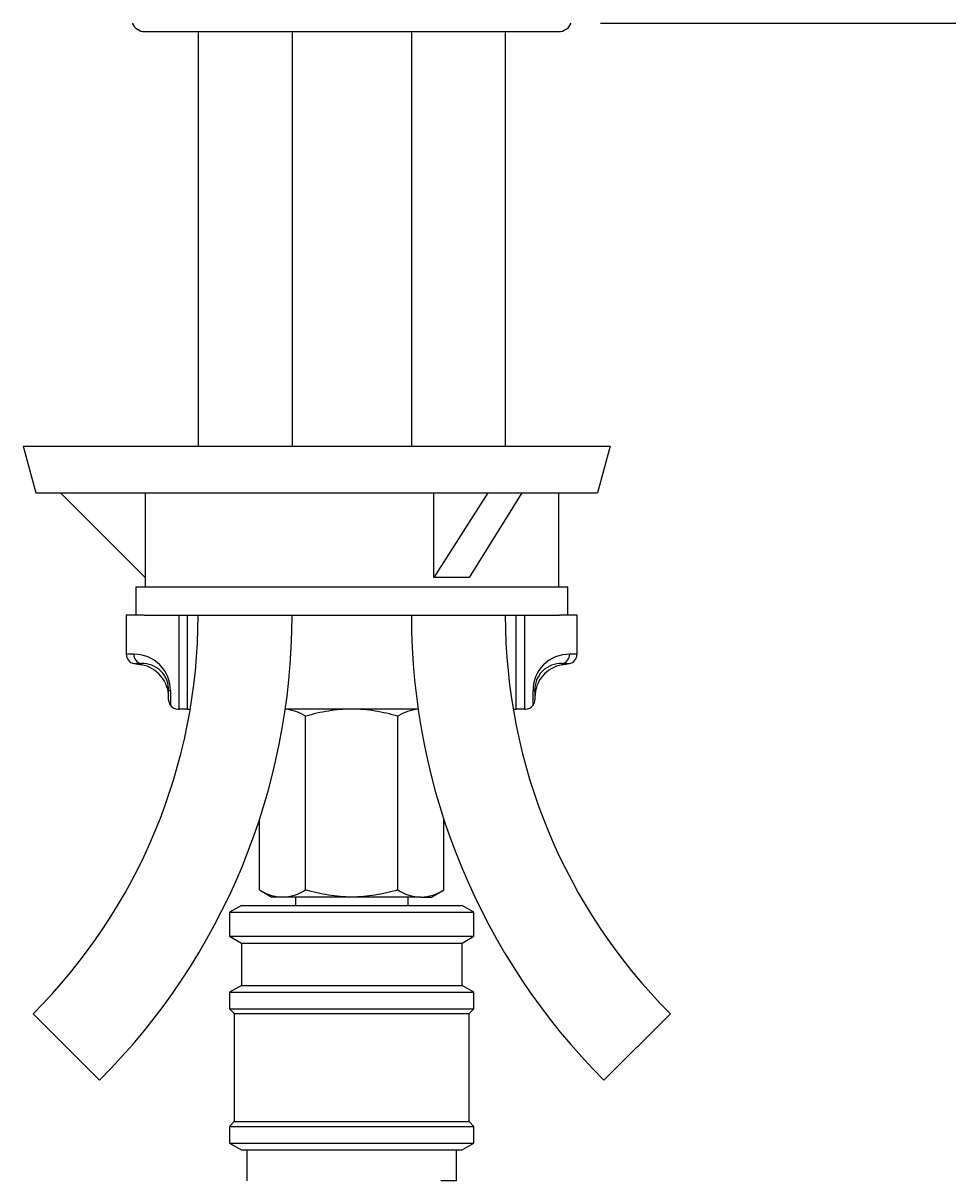
# Model space of a CAD drawing. Units: millimetres. Extents: x 7 to 203, y 4 to 291.
# Drawn here: x 164 to 183, y 130 to 155 of the extents above; entities that cross this region are included whole.
import ezdxf
from ezdxf.enums import TextEntityAlignment as Align
from ezdxf.lldxf.tags import DXFTag

# ---------------------------------------------------------------- set-up
doc = ezdxf.new("R2010")
doc.units = ezdxf.units.MM
for name, color, linetype in [('Layer3', 7, 'Continuous'), ('Layer8', 7, 'Continuous'), ('Standard', 7, 'Continuous'), ('デフォルト', 7, 'Continuous')]:
    doc.layers.add(name, color=color, linetype=linetype)
doc.styles.add('SEACAD_Arial', font='arial.ttf')
tags = doc.linetypes.add('CENTER2', pattern=[28.575, 19.05, -3.175, 3.175, -3.175]).pattern_tags.tags
tags[10:11] = [DXFTag(74, 4), DXFTag(75, 0), DXFTag(340, '0'), DXFTag(46, 0.0), DXFTag(50, 0.0), DXFTag(44, 0.0), DXFTag(45, 0.0)]
tags[8:9] = [DXFTag(74, 4), DXFTag(75, 0), DXFTag(340, '0'), DXFTag(46, 0.0), DXFTag(50, 0.0), DXFTag(44, 0.0), DXFTag(45, 0.0)]
tags[6:7] = [DXFTag(74, 4), DXFTag(75, 0), DXFTag(340, '0'), DXFTag(46, 0.0), DXFTag(50, 0.0), DXFTag(44, 0.0), DXFTag(45, 0.0)]
tags[4:5] = [DXFTag(74, 4), DXFTag(75, 0), DXFTag(340, '0'), DXFTag(46, 0.0), DXFTag(50, 0.0), DXFTag(44, 0.0), DXFTag(45, 0.0)]
doc.dimstyles.get("Standard").update_dxf_attribs({"dimtxt": 0.18, "dimasz": 0.18, "dimexe": 0.18, "dimexo": 0.0625, "dimgap": 0.09, "dimtad": 0, "dimtih": 1, "dimtoh": 1, "dimdec": 4, "dimzin": 0, "dimdsep": 46, "dimtxsty": 'Standard', "dimcen": 0.09, "dimadec": 0, "dimazin": 0, "dimtfac": 1, "dimtdec": 4, "dimtofl": 0, "dimtmove": 0, "dimatfit": 3, "dimfxl": 0, "dimtolj": 1, "dimtzin": 0, "dimarcsym": 0})

# ---------------------------------------------------------------- blocks, each defined once
blk = doc.blocks.new('DMBLK64')
at = {"layer": 'Layer3', "linetype": 'Continuous'}
for points in [[(193.258, 148.623), (192.258, 154.623), (191.258, 148.623)], [(193.258, 70.223), (191.258, 70.223), (192.258, 64.223)]]:
    blk.add_hatch(color=7, dxfattribs=at).paths.add_polyline_path(points)
at = {"layer": 'Layer3', "color": 7, "linetype": 'Continuous'}
for p, q in [((175.922, 154.623), (195.258, 154.623)), ((192.258, 154.623), (192.258, 114.523)), ((192.258, 104.323), (192.258, 64.223)), ((182.922, 64.223), (195.258, 64.223))]:
    blk.add_line(p, q, dxfattribs=at)
at = {"layer": 'Layer3', "color": 7, "linetype": 'Continuous', "style": 'SEACAD_Arial'}
blk.add_text('452', height=6, dxfattribs=at).set_placement((185.215, 112.423), align=Align.TOP_LEFT)

msp = doc.modelspace()

# ---------------------------------------------------------------- linework, layer by layer
at = {"layer": 'Layer8', "color": 7, "linetype": 'Continuous'}
for p, q in [((163.62559, 145.62278), (163.89355, 144.62278)), ((163.62559, 145.62278), (176.12159, 145.62278)), ((176.12159, 145.62278), (175.85363, 144.62278)), ((163.89355, 144.62278), (175.84823, 144.62278)), ((166.22159, 142.82278), (164.42159, 144.62278)), ((166.22159, 144.62278), (166.22159, 142.62278)), ((173.52131, 144.6228), (172.36881, 142.82265)), ((172.36886, 142.82267), (172.36886, 144.62278)), ((174.24445, 144.62277), (173.1221, 142.82322)), ((175.02159, 144.62278), (175.02159, 142.62278)), ((173.1221, 142.82322), (172.36881, 142.82265)), ((166.22159, 142.62278), (175.02159, 142.62278))]:
    msp.add_line(p, q, dxfattribs=at)
msp.add_lwpolyline([(175.84823, 144.62278), (175.8556, 144.63014)], dxfattribs=at)
at = {"layer": 'Standard', "color": 7, "linetype": 'Continuous'}
for p, q in [((166.22159, 154.44278), (175.02159, 154.44278)), ((167.35159, 154.44278), (167.35159, 145.62278)), ((169.35159, 154.44278), (169.35159, 145.62278)), ((171.89159, 154.44278), (171.89159, 145.62278)), ((173.89159, 154.44278), (173.89159, 145.62278)), ((166.02159, 142.62278), (175.22159, 142.62278)), ((166.02159, 142.62278), (166.02159, 142.02278)), ((175.22159, 142.02278), (175.22159, 142.62278)), ((166.1993, 142.02278), (165.82159, 142.02278)), ((165.82159, 142.02278), (165.82159, 141.19059)), ((166.1993, 142.02278), (175.04388, 142.02278)), ((166.94499, 140.02278), (166.94499, 142.02278)), ((167.12159, 142.02278), (167.12159, 140.02278)), ((174.12159, 140.02278), (174.12159, 142.02278)), ((174.29819, 142.02278), (174.29819, 140.02278)), ((175.42159, 142.02278), (175.04388, 142.02278)), ((175.42159, 141.19059), (175.42159, 142.02278)), ((165.97931, 141.19059), (165.82159, 141.19059)), ((175.42159, 141.19059), (175.26387, 141.19059)), ((165.98686, 140.99363), (166.13915, 140.99363)), ((165.98686, 140.99363), (166.14237, 140.96621)), ((175.1008, 140.96621), (175.25632, 140.99363)), ((175.10403, 140.99363), (175.25632, 140.99363)), ((166.72159, 140.22278), (166.72159, 140.40908)), ((166.76072, 140.40908), (166.72159, 140.40908)), ((166.76072, 140.40908), (166.76072, 140.10394)), ((174.48246, 140.10394), (174.48246, 140.40908)), ((174.52159, 140.40908), (174.48246, 140.40908)), ((174.52159, 140.40908), (174.52159, 140.22278)), ((166.92159, 140.02278), (166.94499, 140.02278)), ((167.12159, 140.02278), (166.94499, 140.02278)), ((167.12159, 140.02278), (167.1741, 140.02278)), ((170.62159, 140.02278), (169.208, 140.02278)), ((172.03518, 140.02278), (170.62159, 140.02278)), ((174.06716, 140.02278), (174.12159, 140.02278)), ((174.29819, 140.02278), (174.12159, 140.02278)), ((174.29819, 140.02278), (174.32159, 140.02278)), ((169.64009, 136.17461), (169.64009, 139.87094)), ((171.60309, 136.17461), (171.60309, 139.87094)), ((168.6586, 136.17461), (168.6586, 137.67266)), ((172.58458, 136.17461), (172.58458, 137.67266)), ((168.6586, 136.17461), (168.92159, 136.02278)), ((169.14935, 136.02278), (168.92159, 136.02278)), ((170.62159, 136.02278), (169.14935, 136.02278)), ((169.42159, 136.02278), (169.42159, 135.84278)), ((172.09383, 136.02278), (170.62159, 136.02278)), ((171.82159, 135.84278), (171.82159, 136.02278)), ((172.09383, 136.02278), (172.32159, 136.02278)), ((172.32159, 136.02278), (172.58458, 136.17461))]:
    msp.add_line(p, q, dxfattribs=at)
at = {"layer": 'Standard', "color": 7, "linetype": 'CENTER2'}
for p, q in [((163.83687, 133.53749), (165.25108, 132.12328)), ((177.40631, 133.53749), (175.99209, 132.12328))]:
    msp.add_line(p, q, dxfattribs=at)
at = {"layer": 'Standard', "color": 7, "linetype": 'Continuous'}
for centre, radius, start, end in [((166.22159, 154.74278), 0.3, 203.578178, 270), ((175.02159, 154.74278), 0.3, 270, 336.421822), ((155.35159, 142.02278), 12, 315, 0), ((155.35159, 142.02278), 14, 315, 0), ((185.89159, 142.02278), 14, 180, 225), ((185.89159, 142.02278), 12, 180, 225), ((166.02159, 141.19059), 0.2, 180, 260), ((165.99446, 140.42433), 0.76642, 358.859896, 91.132441), ((175.24871, 140.42434), 0.7664, 88.866568, 181.141095), ((175.22159, 141.19059), 0.2, 280, 0), ((166.16649, 140.43843), 0.55587, 356.973185, 92.819307), ((168.11174, 141.26451), 1.9911, 187.818862, 188.618485), ((166.02159, 140.27672), 0.7, 0.017919, 80.055528), ((175.07669, 140.43843), 0.55587, 87.180571, 183.026937), ((175.22159, 140.27672), 0.7, 99.955263, 179.982081), ((173.13029, 141.26467), 1.99226, 351.381748, 352.180867), ((166.92159, 140.22278), 0.2, 180, 216.452682), ((174.32159, 140.22278), 0.2, 323.547318, 0), ((166.92159, 140.22278), 0.2, 216.452682, 270), ((169.11505, 139.04295), 0.98042, 57.620381, 84.592062), ((172.1217, 139.06374), 0.95944, 95.143493, 122.720009), ((174.32159, 140.22278), 0.2, 270, 323.547318), ((169.17721, 136.98181), 0.95944, 237.279991, 268.335762), ((169.11505, 137.0026), 0.98042, 272.004628, 302.379619), ((172.1217, 136.98181), 0.95944, 237.279991, 268.335762), ((172.05954, 137.0026), 0.98042, 272.004628, 302.379619)]:
    msp.add_arc(centre, radius, start, end, dxfattribs=at)
for centre, start_param, end_param in [((166.17274, 141.19059), 4.71238898, 6.10865238), ((175.07044, 141.19059), 0.17453293, 1.57079633)]:
    msp.add_ellipse(centre, major_axis=(0, -0.2), ratio=0.96714171, start_param=start_param, end_param=end_param, dxfattribs=at)
for points, knots in [([(170.62159, 140.02278), (170.45547, 140.02278), (170.29067, 140.00848), (169.96331, 139.95568), (169.79997, 139.91709), (169.64009, 139.87094)], [0, 0, 0, 0, 0.5, 0.5, 1, 1, 1, 1]), ([(171.60309, 139.87094), (171.44432, 139.91677), (171.28356, 139.9549), (171.03798, 139.99478), (170.95537, 140.00517), (170.78841, 140.01921), (170.70472, 140.02278), (170.62159, 140.02278)], [0, 0, 0, 0, 0.5, 0.5, 0.75, 0.75, 1, 1, 1, 1]), ([(170.62159, 136.02278), (170.45552, 136.02278), (170.29072, 136.03706), (169.96331, 136.08987), (169.79993, 136.12847), (169.64009, 136.17461)], [0, 0, 0, 0, 0.5, 0.5, 1, 1, 1, 1]), ([(171.60309, 136.17461), (171.44433, 136.12878), (171.28357, 136.09065), (171.03795, 136.05076), (170.95532, 136.04037), (170.7883, 136.02633), (170.70469, 136.02278), (170.62159, 136.02278)], [0, 0, 0, 0, 0.5, 0.5, 0.75, 0.75, 1, 1, 1, 1])]:
    msp.add_open_spline(points, degree=3, knots=knots, dxfattribs=at)
at = {"layer": 'デフォルト', "color": 7, "linetype": 'Continuous'}
for p, q in [((168.27159, 135.84277), (168.02159, 135.69843)), ((168.27159, 135.84277), (172.97159, 135.84278)), ((173.22159, 135.69845), (172.97159, 135.84278)), ((168.02159, 135.69843), (173.22159, 135.69845)), ((168.02159, 135.69843), (168.02159, 135.1871)), ((173.22159, 135.18712), (173.22159, 135.69845)), ((168.02159, 135.1871), (173.22159, 135.18712)), ((168.02159, 135.1871), (168.27159, 135.04277)), ((168.27159, 135.04277), (172.97159, 135.04278)), ((168.27159, 135.04277), (168.2716, 134.14277)), ((172.97159, 135.04278), (173.22159, 135.18712)), ((172.9716, 134.14278), (172.97159, 135.04278)), ((168.2716, 134.14277), (168.0216, 133.99843)), ((168.2716, 134.14277), (172.9716, 134.14278)), ((173.2216, 133.99845), (172.9716, 134.14278)), ((168.0216, 133.99843), (173.2216, 133.99845)), ((168.0216, 133.99843), (168.0216, 133.64277)), ((173.2216, 133.64278), (173.2216, 133.99845)), ((168.0216, 133.64277), (173.2216, 133.64278)), ((168.0216, 133.64277), (168.1216, 133.54277)), ((173.1216, 133.54278), (173.2216, 133.64278)), ((168.1216, 133.54277), (173.1216, 133.54278)), ((168.1216, 133.54277), (168.12161, 131.24277)), ((173.12161, 131.24278), (173.1216, 133.54278)), ((168.12161, 131.24277), (168.02161, 131.14277)), ((168.02161, 131.14277), (173.22161, 131.14278)), ((168.02161, 131.14277), (168.02161, 130.7871)), ((168.12161, 131.24277), (173.12161, 131.24278)), ((173.22161, 131.14278), (173.12161, 131.24278)), ((173.22161, 130.78712), (173.22161, 131.14278)), ((168.02161, 130.7871), (173.22161, 130.78712)), ((168.02161, 130.7871), (168.27161, 130.64277)), ((168.27161, 130.64277), (172.97161, 130.64278)), ((168.39161, 130.64277), (168.39161, 129.98277)), ((172.85161, 129.98278), (172.85161, 130.64278)), ((172.97161, 130.64278), (173.22161, 130.78712)), ((172.85161, 129.98278), (172.52161, 129.98278))]:
    msp.add_line(p, q, dxfattribs=at)

# ---------------------------------------------------------------- dimensions: what is measured, and where the dimension line sits
at = {"layer": 'Layer3', "color": 7, "linetype": 'Continuous'}
dim = msp.add_linear_dim(base=(192.25827, 64.22278), p1=(175.92159, 154.62278), p2=(182.92159, 64.22278), angle=90, text='\\A1;<>', dimstyle='Standard', dxfattribs=at)
dim.commit()
dim.dimension.update_dxf_attribs({"geometry": 'DMBLK64', "text_midpoint": (192.25827, 109.42277), "dimtype": 160})

doc.saveas('drawing.dxf')
